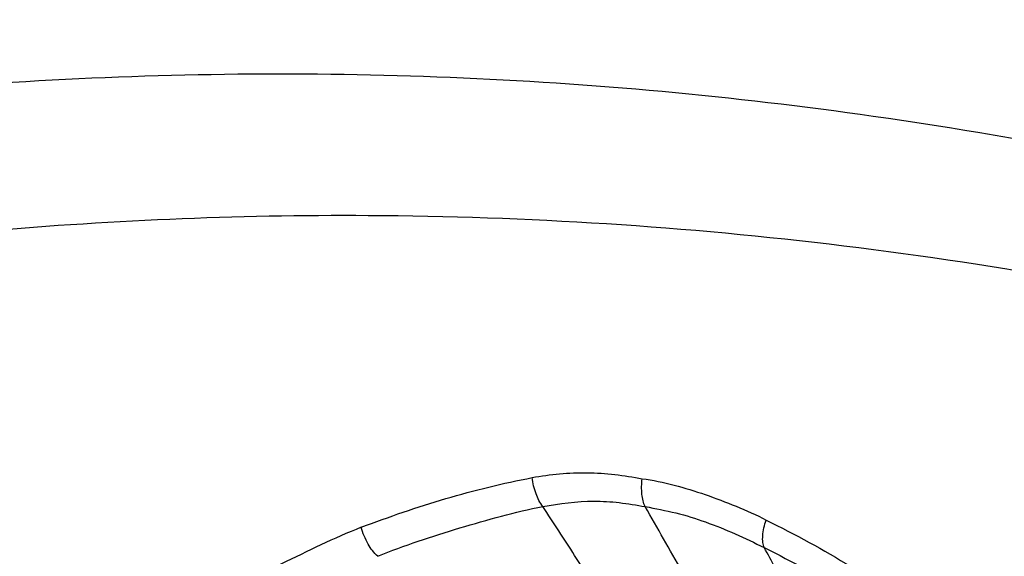
# Model space of a CAD drawing. Units: millimetres. Extents: x 0 to 297, y 0 to 210.
# Drawn here: x 216 to 223, y 161 to 164 of the extents above; entities that cross this region are included whole.
import ezdxf

# ---------------------------------------------------------------- set-up
doc = ezdxf.new("R2010")
doc.units = ezdxf.units.MM
doc.header["$LTSCALE"] = 16.335
doc.layers.get('0').update_dxf_attribs({"linetype": 'CONTINUOUS'})

msp = doc.modelspace()

# ---------------------------------------------------------------- linework, layer by layer
at = {"color": 7, "linetype": 'Continuous'}
for points, knots in [([(222.04031, 168.26207), (220.89247, 168.55698), (218.56957, 169.02831), (215.03574, 169.36846), (211.48928, 169.33726), (207.95868, 168.93487), (204.47163, 168.16458), (201.05562, 167.03263), (197.73738, 165.5481), (194.54289, 163.72297), (191.49681, 161.57148), (187.63856, 158.2685), (183.31059, 153.39619), (179.10304, 146.62778), (175.96156, 139.09997), (173.98041, 131.04516), (173.21769, 122.70929), (173.69612, 114.3468), (175.40146, 106.21291), (178.28386, 98.55582), (182.25678, 91.61173), (186.41423, 86.55685), (190.15625, 83.08948), (192.15106, 81.55699), (193.17448, 80.84593)], [0, 0, 0, 0, 0.0285162, 0.0569119, 0.0852754, 0.1136958, 0.1422603, 0.1710501, 0.2001378, 0.2295846, 0.2594385, 0.2897332, 0.3516464, 0.4153654, 0.4806541, 0.5471054, 0.6141925, 0.6813256, 0.7479102, 0.8134062, 0.8773848, 0.9395808, 0.9700143, 1, 1, 1, 1]), ([(196.58699, 81.48244), (195.5799, 82.18215), (193.61692, 83.69019), (189.93461, 87.10223), (185.8435, 92.07644), (181.93398, 98.90972), (179.09758, 106.44463), (177.41945, 114.44872), (176.94865, 122.67777), (177.6992, 130.88062), (179.64874, 138.8069), (182.74009, 146.21458), (186.8805, 152.87498), (191.13941, 157.66954), (194.93609, 160.91982), (197.93356, 163.03697), (201.07708, 164.83298), (204.34236, 166.29382), (207.70387, 167.40771), (211.13527, 168.16571), (214.60953, 168.56168), (218.09939, 168.59237), (221.57684, 168.25765), (223.86267, 167.79385), (224.99219, 167.50364)], [0, 0, 0, 0, 0.0299857, 0.0604192, 0.1226152, 0.1865938, 0.2520898, 0.3186744, 0.3858075, 0.4528946, 0.5193459, 0.5846346, 0.6483536, 0.7102668, 0.7405615, 0.7704154, 0.7998622, 0.8289499, 0.8577397, 0.8863042, 0.9147246, 0.9430881, 0.9714838, 1, 1, 1, 1]), ([(197.55914, 83.44488), (195.62733, 84.78707), (191.9607, 87.89865), (187.32422, 93.54348), (183.6013, 100.06), (180.90511, 107.2438), (179.31457, 114.87429), (178.87697, 122.71735), (179.6052, 130.53295), (181.47755, 138.08167), (184.43891, 145.13227), (188.40014, 151.4663), (192.47132, 156.02043), (196.0985, 159.10331), (198.96116, 161.10886), (201.96229, 162.80723), (205.07865, 164.18509), (208.28575, 165.2313), (211.55839, 165.93743), (214.8707, 166.29774), (218.19659, 166.30927), (221.50926, 165.97202), (223.68562, 165.51765), (224.7608, 165.2349)], [0, 0, 0, 0, 0.0603691, 0.1225829, 0.1865821, 0.2520998, 0.3187048, 0.3858543, 0.4529516, 0.5194049, 0.5846869, 0.648391, 0.7102835, 0.7405672, 0.7704102, 0.799847, 0.8289264, 0.8577104, 0.8862722, 0.9146939, 0.9430628, 0.9714688, 1, 1, 1, 1]), ([(218.22958, 162.99607), (217.28268, 163.00143), (215.38451, 162.92006), (212.55727, 162.52261), (209.76634, 161.85236), (206.10329, 160.59614), (201.69752, 158.35362), (197.71408, 155.33032), (194.80988, 152.48784), (192.77044, 150.13541), (190.89998, 147.59418), (188.63557, 143.95777), (186.29702, 139.02753), (184.35121, 132.69552), (183.29714, 126.07693), (183.16234, 119.34656), (183.95011, 112.68085), (185.64044, 106.2549), (188.19007, 100.23786), (191.53457, 94.78832), (195.58643, 90.05288), (198.73613, 87.41962), (200.3888, 86.27137)], [0, 0, 0, 0, 0.0281706, 0.0564171, 0.0848127, 0.1134254, 0.1714768, 0.2310068, 0.2614206, 0.2922613, 0.3235242, 0.3551938, 0.4195974, 0.4852116, 0.5516194, 0.6183357, 0.6848494, 0.7506662, 0.8153518, 0.8785722, 0.9401311, 1, 1, 1, 1]), ([(217.7593, 80.63042), (218.89615, 80.62388), (221.17722, 80.74381), (224.56371, 81.32055), (227.88647, 82.28846), (231.11258, 83.63778), (234.21101, 85.35508), (237.15187, 87.42329), (239.9072, 89.82239), (243.32352, 93.45716), (246.98725, 98.71767), (250.23013, 105.84567), (252.24377, 113.57513), (252.95398, 121.61362), (252.33562, 129.6597), (250.41037, 137.41164), (247.24911, 144.57621), (243.64569, 149.87822), (240.2711, 153.55177), (237.54335, 155.98218), (234.62629, 158.08383), (231.54768, 159.83641), (228.3372, 161.22249), (225.02571, 162.22828), (221.64601, 162.84367), (219.36644, 162.98963), (218.22958, 162.99607)], [0, 0, 0, 0, 0.028573, 0.0572568, 0.0861561, 0.1153654, 0.1449645, 0.1750157, 0.2055614, 0.2366232, 0.3002121, 0.3656454, 0.4324558, 0.4999998, 0.5675439, 0.6343543, 0.6997875, 0.7633765, 0.7944383, 0.8249839, 0.8550351, 0.8846343, 0.9138436, 0.9427429, 0.9714267, 1, 1, 1, 1])]:
    msp.add_open_spline(points, degree=3, knots=knots, dxfattribs=at)
at = {"color": 9, "linetype": 'Continuous'}
for points, knots in [([(221.84332, 163.70741), (220.83999, 163.85065), (218.81844, 164.03618), (215.77324, 164.00632), (212.74062, 163.66832), (209.74333, 163.02468), (206.80328, 162.08028), (203.9421, 160.84226), (201.18048, 159.31966), (197.63538, 156.91035), (193.55328, 153.22968), (189.3973, 147.94162), (186.05986, 141.90332), (183.63484, 135.29021), (182.18901, 128.29185), (181.76258, 121.10845), (182.36735, 113.94521), (183.98666, 107.00674), (186.5755, 100.49172), (190.06295, 94.58688), (194.34991, 89.46508), (197.71304, 86.63065), (199.48159, 85.40189)], [0, 0, 0, 0, 0.0283095, 0.0565901, 0.0849251, 0.1133956, 0.1420779, 0.1710405, 0.2003418, 0.2300285, 0.2906226, 0.3529986, 0.4170617, 0.4825369, 0.5490078, 0.6159635, 0.6828482, 0.7491126, 0.8142652, 0.877921, 0.9398473, 1, 1, 1, 1]), ([(212.59508, 80.01671), (213.75188, 79.82774), (216.0882, 79.58411), (219.61188, 79.63102), (223.11529, 80.09009), (226.56326, 80.95675), (229.92198, 82.22213), (233.15852, 83.87343), (236.24139, 85.89411), (239.14066, 88.26398), (241.82853, 90.95995), (245.1192, 94.98182), (248.56133, 100.69406), (251.45354, 108.29437), (253.03964, 116.40936), (253.26035, 124.72917), (252.10807, 132.93862), (249.62407, 140.72638), (245.90048, 147.79419), (241.83805, 152.90412), (238.12033, 156.35486), (235.15135, 158.58817), (232.00954, 160.46351), (228.72504, 161.96248), (225.33058, 163.06984), (223.00836, 163.54108), (221.84332, 163.70741)], [0, 0, 0, 0, 0.0286123, 0.0571859, 0.0858343, 0.1146656, 0.1437794, 0.1732616, 0.2031811, 0.2335869, 0.2645076, 0.2959507, 0.3602665, 0.4262937, 0.4934857, 0.5611477, 0.6285272, 0.6949061, 0.7596924, 0.8225051, 0.8531677, 0.883327, 0.9130217, 0.9423111, 0.9712728, 1, 1, 1, 1]), ([(219.40192, 161.12033), (219.46693, 161.13241), (219.59806, 161.15), (219.79621, 161.15881), (219.99427, 161.14573), (220.12472, 161.12401), (220.18974, 161.11173)], [0, 0, 0, 0, 0.2502524, 0.499954, 0.7495674, 1, 1, 1, 1]), ([(218.17873, 160.76437), (218.37843, 160.83925), (218.78026, 160.9793), (219.19421, 161.07908), (219.40192, 161.12033)], [0, 0, 0, 0, 0.501773, 1, 1, 1, 1]), ([(219.47942, 160.913), (219.4577, 160.93945), (219.4238, 161.00748), (219.4068, 161.08042), (219.40192, 161.12033)], [0, 0, 0, 0, 0.4598552, 1, 1, 1, 1]), ([(220.21108, 160.91226), (220.19762, 160.93934), (220.18297, 161.00694), (220.18496, 161.07477), (220.18974, 161.11173)], [0, 0, 0, 0, 0.4479926, 1, 1, 1, 1]), ([(220.18974, 161.11173), (220.26658, 161.10233), (220.41919, 161.07016), (220.64246, 161.00024), (220.86267, 160.91697), (221.00695, 160.85311), (221.07648, 160.81558)], [0, 0, 0, 0, 0.2474895, 0.4967464, 0.7474553, 1, 1, 1, 1]), ([(219.47942, 160.913), (219.59927, 160.93577), (219.78202, 160.95841), (220.02758, 160.9441), (220.14933, 160.92334), (220.21109, 160.91226)], [0, 0, 0, 0, 0.4971757, 0.7443307, 1, 1, 1, 1]), ([(218.29743, 160.55632), (218.39275, 160.59607), (218.5875, 160.66707), (218.88346, 160.76089), (219.18028, 160.84588), (219.37965, 160.89405), (219.47942, 160.913)], [0, 0, 0, 0, 0.2506652, 0.5026631, 0.7535266, 1, 1, 1, 1]), ([(220.35991, 159.50592), (220.30274, 159.62979), (220.19667, 159.80721), (220.04651, 160.03789), (219.89539, 160.2713), (219.70628, 160.56295), (219.55504, 160.79632), (219.47942, 160.913)], [0, 0, 0, 0, 0.2464783, 0.3719688, 0.497575, 0.7487873, 1, 1, 1, 1]), ([(220.21109, 160.91226), (220.28456, 160.89908), (220.43082, 160.87088), (220.6459, 160.80501), (220.85579, 160.71838), (220.9938, 160.65289), (221.06281, 160.61865)], [0, 0, 0, 0, 0.2475878, 0.4934707, 0.7445202, 1, 1, 1, 1]), ([(220.72219, 159.98011), (220.68784, 160.06156), (220.60705, 160.21954), (220.47421, 160.44965), (220.34287, 160.68108), (220.25499, 160.83518), (220.21109, 160.91226)], [0, 0, 0, 0, 0.2493685, 0.4995226, 0.7497613, 1, 1, 1, 1]), ([(221.06281, 160.61865), (221.0577, 160.63025), (221.05131, 160.6586), (221.05082, 160.72575), (221.06392, 160.77937), (221.07648, 160.81558)], [0, 0, 0, 0, 0.1893232, 0.4272552, 1, 1, 1, 1]), ([(221.07648, 160.81558), (221.28355, 160.71365), (221.5903, 160.54837), (221.97902, 160.28951), (222.16002, 160.1375), (222.24651, 160.05608)], [0, 0, 0, 0, 0.4947417, 0.7453734, 1, 1, 1, 1]), ([(218.17873, 160.76437), (217.98421, 160.68642), (217.61029, 160.50204), (217.23517, 160.32059), (217.04361, 160.24239)], [0, 0, 0, 0, 0.5031796, 1, 1, 1, 1]), ([(218.29743, 160.55632), (218.26943, 160.58077), (218.22149, 160.64767), (218.19057, 160.72263), (218.17873, 160.76437)], [0, 0, 0, 0, 0.4614308, 1, 1, 1, 1]), ([(221.06281, 160.61865), (221.26474, 160.51846), (221.56104, 160.35549), (221.93429, 160.10681), (222.10782, 159.9658), (222.18811, 159.88932)], [0, 0, 0, 0, 0.5028425, 0.7526616, 1, 1, 1, 1]), ([(221.25267, 160.2247), (221.24021, 160.25958), (221.20644, 160.34405), (221.14152, 160.47486), (221.08952, 160.57053), (221.06281, 160.61865)], [0, 0, 0, 0, 0.2538282, 0.6227798, 1, 1, 1, 1])]:
    msp.add_open_spline(points, degree=3, knots=knots, dxfattribs=at)

doc.saveas('drawing.dxf')
